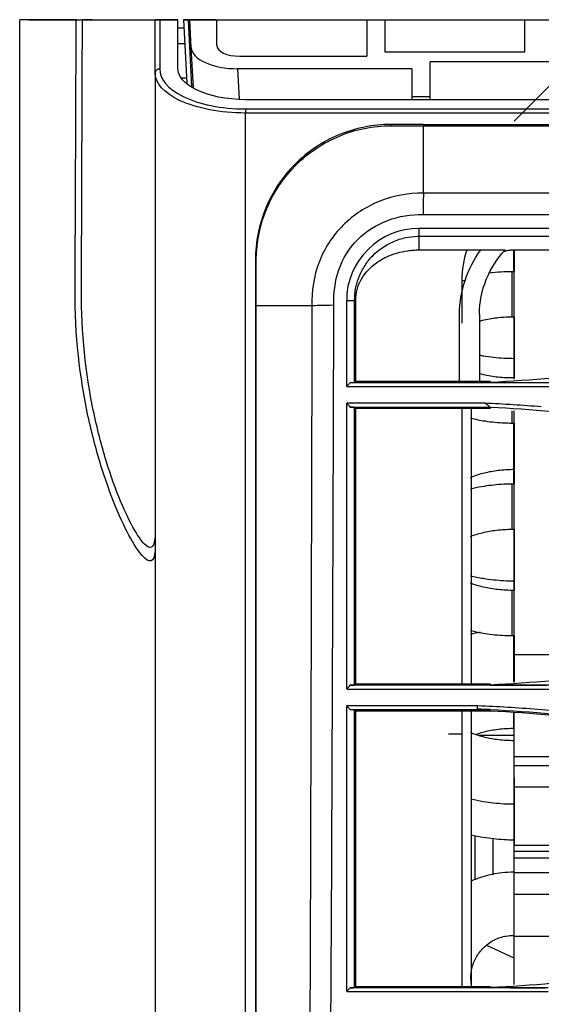
# Model space of a CAD drawing. Units: millimetres. Extents: x 0 to 10015, y -46 to 4140.
# Drawn here: x 570 to 628, y 1866 to 1975 of the extents above; entities that cross this region are included whole.
import ezdxf

# ---------------------------------------------------------------- set-up
doc = ezdxf.new("R2010")
doc.units = ezdxf.units.MM
doc.layers.add('LG-Product', color=3, linetype='Continuous')

msp = doc.modelspace()

# ---------------------------------------------------------------- linework, layer by layer
at = {"layer": 'LG-Product', "color": 3, "linetype": 'Continuous'}
for p, q in [((570.89, 1974.83), (569.89, 1974.83)), ((570.89, 1974.83), (570.89, 1974.83)), ((570.89, 1974.83), (572.89, 1974.83)), ((572.89, 1974.83), (572.89, 1974.83)), ((572.89, 1974.83), (573.89, 1974.83)), ((573.89, 1974.83), (573.89, 1974.83)), ((576.15, 1974.83), (577.26, 1974.83)), ((577.94, 1974.83), (576.85, 1974.83)), ((584.89, 1968.91), (584.89, 1974.82)), ((584.89, 1974.82), (585.89, 1974.82)), ((585.89, 1974.82), (584.89, 1974.82)), ((584.89, 1974.82), (584.89, 1974.82)), ((585.39, 1974.81), (585.39, 1969.37)), ((587.39, 1974.81), (585.39, 1974.81)), ((585.89, 1974.82), (585.89, 1974.82)), ((587.39, 1969.47), (587.39, 1974.82)), ((588.03, 1974.82), (588.03, 1974.81)), ((588.03, 1974.81), (588.39, 1967.81)), ((588.53, 1974.82), (588.73, 1974.82)), ((588.53, 1974.82), (588.73, 1974.82)), ((588.53, 1974.82), (588.53, 1974.81)), ((588.53, 1974.81), (588.92, 1967.35)), ((588.53, 1974.81), (588.73, 1974.81)), ((588.53, 1974.81), (588.73, 1974.81)), ((588.73, 1974.82), (588.73, 1974.81)), ((588.73, 1974.82), (588.73, 1974.82)), ((591.63, 1974.82), (588.73, 1974.82)), ((588.89, 1971.72), (588.73, 1974.81)), ((588.73, 1974.81), (1427.54, 1974.81)), ((588.73, 1974.81), (588.73, 1974.81)), ((591.63, 1974.81), (591.63, 1974.82)), ((591.63, 1974.81), (591.65, 1974.81)), ((591.65, 1974.81), (591.63, 1974.81)), ((591.63, 1974.81), (591.63, 1974.81)), ((591.63, 1974.81), (703.66, 1974.81)), ((591.65, 1974.81), (591.65, 1974.81)), ((591.65, 1974.81), (591.79, 1974.71)), ((591.79, 1974.72), (591.65, 1974.81)), ((608.33, 1974.79), (591.73, 1974.79)), ((591.73, 1971.95), (591.73, 1974.79)), ((608.33, 1974.79), (608.33, 1970.79)), ((610.33, 1974.79), (610.33, 1971.25)), ((625.83, 1974.79), (610.33, 1974.79)), ((625.83, 1971.25), (625.83, 1974.79)), ((588.09, 1973.89), (587.39, 1973.89)), ((587.39, 1972.19), (588.16, 1972.19)), ((589.12, 1967.26), (588.89, 1971.72)), ((610.33, 1971.25), (625.83, 1971.25)), ((594.23, 1970.79), (608.33, 1970.79)), ((709.27, 1970.14), (615.33, 1970.14)), ((615.33, 1965.96), (615.33, 1970.14)), ((613.33, 1969.39), (594.02, 1969.39)), ((594.02, 1969.39), (594.19, 1966.01)), ((613.33, 1969.39), (613.33, 1965.96)), ((588.37, 1968.33), (587.81, 1968.33)), ((629.39, 1968.31), (624.65, 1963.57)), ((624.65, 1963.57), (629.39, 1968.31)), ((1542.89, 1965.96), (594.89, 1965.96)), ((615.33, 1966.29), (613.33, 1966.29)), ((594.89, 1964.93), (1542.89, 1964.93)), ((594.89, 1964.93), (594.89, 1964.48)), ((1542.89, 1964.48), (594.89, 1964.48)), ((614.6, 1963.21), (1517.31, 1963.21)), ((614.6, 1963.07), (1517.31, 1963.07)), ((1517.31, 1955.59), (614.6, 1955.59)), ((614.56, 1953.23), (1517.36, 1953.23)), ((1517.81, 1951.69), (614.1, 1951.69)), ((614.1, 1950.83), (712.43, 1950.83)), ((614.1, 1949.31), (623.66, 1949.31)), ((624.35, 1949.31), (699.17, 1949.31)), ((624.62, 1946.89), (624.62, 1949.31)), ((624.63, 1935), (624.63, 1949.31)), ((624.63, 1949.31), (624.63, 1946.89)), ((624.64, 1946.89), (624.38, 1946.89)), ((624.38, 1946.89), (624.38, 1941.89)), ((624.38, 1941.89), (624.64, 1941.89)), ((624.62, 1941.89), (624.62, 1935.12)), ((624.63, 1941.89), (624.63, 1935.12)), ((624.64, 1935.12), (624.38, 1935.12)), ((606.1, 1934.17), (629.1, 1934.17)), ((629.07, 1934.59), (606.5, 1934.59)), ((607.1, 1934.76), (622, 1934.76)), ((621.43, 1932.31), (606.1, 1932.31)), ((606.5, 1931.89), (622, 1931.89)), ((622, 1931.72), (607.1, 1931.72)), ((624.38, 1931.48), (624.38, 1930.12)), ((624.63, 1901.41), (624.63, 1931.48)), ((624.38, 1930.12), (624.64, 1930.12)), ((624.62, 1923.35), (624.62, 1930.12)), ((624.63, 1930.12), (624.63, 1923.35)), ((624.64, 1923.35), (624.38, 1923.35)), ((624.38, 1923.35), (624.38, 1918.35)), ((624.38, 1918.35), (624.64, 1918.35)), ((624.62, 1918.35), (624.62, 1911.57)), ((624.63, 1918.35), (624.63, 1911.58)), ((624.64, 1911.57), (624.38, 1911.57)), ((624.38, 1911.57), (624.38, 1906.57)), ((624.38, 1906.57), (624.64, 1906.57)), ((624.62, 1901.38), (624.62, 1906.59)), ((624.63, 1906.58), (624.63, 1901.41)), ((645.9, 1904.43), (624.63, 1904.43)), ((607.1, 1901.22), (622, 1901.22)), ((606.1, 1900.63), (628.82, 1900.63)), ((628.84, 1901.05), (606.5, 1901.05)), ((620.59, 1898.77), (606.1, 1898.77)), ((606.5, 1898.35), (622, 1898.35)), ((622, 1898.18), (607.1, 1898.18)), ((624.62, 1896.29), (624.62, 1897.95)), ((624.63, 1896.34), (624.63, 1897.98)), ((624.63, 1867.89), (624.63, 1897.98)), ((618.89, 1895.65), (617.39, 1895.65)), ((624.63, 1895.47), (620.76, 1895.47)), ((624.62, 1894.9), (624.62, 1883.93)), ((654.34, 1893.11), (624.63, 1893.11)), ((658.63, 1892.11), (624.63, 1892.11)), ((624.63, 1890.77), (624.63, 1883.29)), ((668.76, 1889.77), (624.63, 1889.77)), ((620.33, 1879.48), (620.33, 1884.41)), ((622.3, 1884.09), (622.3, 1880.06)), ((701.34, 1883.29), (624.63, 1883.29)), ((701.7, 1882.61), (624.63, 1882.61)), ((624.63, 1873.2), (624.63, 1881.89)), ((697.19, 1881.89), (624.63, 1881.89)), ((624.63, 1880.33), (624.6, 1880.33)), ((624.6, 1880.33), (624.6, 1873.33)), ((688.82, 1880.26), (624.63, 1880.26)), ((676.94, 1877.85), (624.63, 1877.85)), ((624.6, 1873.33), (624.63, 1873.33)), ((656.17, 1873.2), (624.63, 1873.2)), ((624.63, 1870.8), (621.62, 1872.2)), ((628.42, 1867.51), (606.49, 1867.51)), ((607.1, 1867.68), (622, 1867.68)), ((606.1, 1867.1), (628.4, 1867.1))]:
    msp.add_line(p, q, dxfattribs=at)
for centre, major_axis, ratio, start_param, end_param in [((585.39, 1974.81), (0.5, 0), 0.000139, 3.141593, 4.712389), ((588.53, 1974.82), (0.501, 0), 0.000059, 1.570796, 4.712389), ((588.53, 1974.81), (0.501, 0), 0.000059, 1.570796, 4.712389), ((593.9, 1971.72), (-5.01, 0.07), 0.465373, 0.031148, 1.601944), ((594.23, 1971.95), (2.5, 0), 0.466366, 3.141593, 4.712389), ((585.39, 1968.91), (0.5, 0), 0.906283, 1.570796, 3.141593), ((610.99, 1962.71), (0, -0.5), 0.019004, 3.141593, 3.893327), ((596.49, 1948.21), (0.5, 0), 0.014704, 2.479748, 3.141593), ((618.89, 1945.93), (-1, 0), 0.004345, 1.570796, 1.956156)]:
    msp.add_ellipse(centre, major_axis=major_axis, ratio=ratio, start_param=start_param, end_param=end_param, dxfattribs=at)
for points, degree in [([(576.16, 1974.83), (573.43, 1974.83), (569.89, 1974.83)], 2), ([(576.02, 1944.83), (576.07, 1954.83), (576.1, 1964.83), (576.15, 1974.83)], 3), ([(576.72, 1944.83), (576.77, 1954.83), (576.79, 1964.83), (576.84, 1974.83)], 3), ([(577.94, 1974.83), (577.72, 1974.83), (577.49, 1974.83), (577.26, 1974.83)], 3), ([(614.6, 1963.21), (614.6, 1963.2), (614.6, 1963.15), (614.6, 1963.07)], 3), ([(614.6, 1955.59), (614.59, 1955.24), (614.57, 1954.25), (614.56, 1953.23)], 3), ([(614.1, 1951.69), (609.83, 1951.79), (606, 1948), (606.1, 1943.69)], 3), ([(614.1, 1951.69), (614.1, 1950.83)], 1), ([(613.91, 1950.82), (613.97, 1950.83), (614.04, 1950.83), (614.1, 1950.83)], 3), ([(614.1, 1950.83), (614.1, 1949.31)], 1), ([(618.6, 1942.19), (618.6, 1944.75), (619.44, 1947.25), (620.94, 1949.3)], 3), ([(618.89, 1945.92), (618.89, 1947.08), (619.07, 1948.23), (619.43, 1949.32)], 3), ([(620.8, 1942.19), (620.8, 1944.82), (621.87, 1947.42), (623.66, 1949.31)], 3), ([(618.89, 1941.2), (618.89, 1942.78), (618.89, 1944.35), (618.89, 1945.92)], 3), ([(596.09, 1943.11), (596.02, 1943.11), (595.99, 1943.11), (595.99, 1943.11)], 3), ([(604.68, 1943.17), (603.57, 1943.15), (602.52, 1943.13), (602.25, 1943.11)], 3), ([(606.1, 1934.17), (606.1, 1937.34), (606.1, 1940.51), (606.1, 1943.69)], 3), ([(606.1, 1943.69), (606.97, 1943.69)], 1), ([(606.97, 1934.62), (606.97, 1937.64), (606.97, 1940.66), (606.97, 1943.69)], 3), ([(606.97, 1943.69), (607.01, 1943.69), (607.06, 1943.69), (607.1, 1943.69)], 3), ([(618.6, 1934.76), (618.6, 1937.22), (618.6, 1939.68), (618.6, 1942.19)], 3), ([(620.8, 1942.19), (620.8, 1939.71), (620.8, 1937.23), (620.8, 1934.76)], 3), ([(649.32, 1938.52), (640.36, 1936.35), (631.21, 1935.03), (622, 1934.62)], 3), ([(606.1, 1934.17), (606.24, 1934.31), (606.37, 1934.45), (606.5, 1934.59)], 3), ([(607.1, 1934.76), (607.06, 1934.71), (607.01, 1934.66), (606.97, 1934.62)], 3), ([(622, 1934.62), (622, 1934.67), (622, 1934.71), (622, 1934.76)], 3), ([(606.5, 1931.89), (606.37, 1932.03), (606.24, 1932.17), (606.11, 1932.31)], 3), ([(606.96, 1901.08), (606.97, 1911.3), (606.97, 1921.58), (606.97, 1931.86)], 3), ([(606.97, 1931.86), (607.01, 1931.82), (607.06, 1931.77), (607.1, 1931.72)], 3), ([(627.65, 1931.91), (625.58, 1932.08), (623.5, 1932.22), (621.43, 1932.31)], 3), ([(622, 1931.89), (621.43, 1932.31)], 1), ([(622, 1931.89), (631.21, 1931.46), (640.37, 1930.16), (649.33, 1927.98)], 3), ([(622, 1931.89), (622, 1931.83), (622, 1931.78), (622, 1931.72)], 3), ([(620.88, 1906.93), (620.52, 1906.86), (620.16, 1906.79), (619.81, 1906.7)], 3), ([(649.32, 1904.99), (640.36, 1902.82), (631.21, 1901.5), (622, 1901.08)], 3), ([(607.1, 1901.22), (607.06, 1901.17), (607.01, 1901.12), (606.96, 1901.08)], 3), ([(622, 1901.08), (622, 1901.13), (622, 1901.17), (622, 1901.22)], 3), ([(606.1, 1900.64), (606.24, 1900.77), (606.37, 1900.91), (606.5, 1901.05)], 3), ([(606.1, 1867.11), (606.1, 1877.56), (606.1, 1888.12), (606.1, 1898.77)], 3), ([(606.5, 1898.35), (606.37, 1898.49), (606.24, 1898.63), (606.1, 1898.77)], 3), ([(606.96, 1867.54), (606.96, 1877.67), (606.96, 1887.96), (606.96, 1898.32)], 3), ([(606.96, 1898.32), (607.01, 1898.28), (607.06, 1898.23), (607.1, 1898.18)], 3), ([(618.89, 1895.65), (618.89, 1896.5), (618.89, 1897.34), (618.89, 1898.18)], 3), ([(619.89, 1898.18), (619.89, 1887.95), (619.89, 1877.76), (619.89, 1867.65)], 3), ([(622, 1898.35), (621.53, 1898.37), (621.06, 1898.39), (620.58, 1898.42)], 3), ([(622, 1898.35), (621.53, 1898.37), (621.06, 1898.4), (620.58, 1898.42)], 3), ([(622, 1898.36), (631.22, 1897.92), (640.38, 1896.62), (649.33, 1894.44)], 3), ([(622, 1898.35), (622, 1898.29), (622, 1898.24), (622, 1898.18)], 3), ([(649.29, 1894.28), (640.35, 1896.45), (631.2, 1897.76), (622, 1898.18)], 3), ([(649.42, 1894.78), (642.13, 1896.56), (634.7, 1897.75), (627.22, 1898.37)], 3), ([(618.89, 1867.68), (618.89, 1876.94), (618.89, 1886.27), (618.89, 1895.65)], 3), ([(649.32, 1871.44), (640.37, 1869.28), (631.21, 1867.95), (622, 1867.54)], 3), ([(606.1, 1867.11), (606.23, 1867.25), (606.36, 1867.38), (606.49, 1867.51)], 3), ([(607.1, 1867.68), (607.06, 1867.63), (607.01, 1867.58), (606.96, 1867.54)], 3), ([(622, 1867.54), (622, 1867.58), (622, 1867.63), (622, 1867.68)], 3)]:
    msp.add_open_spline(points, degree=degree, dxfattribs=at)
for points, degree, knots in [([(569.89, 1776.56), (569.89, 1776.73), (569.89, 1776.91), (569.89, 1779.11), (569.89, 1782.02), (569.89, 1785.57), (569.89, 1791.36), (569.89, 1797.27), (569.89, 1805.57), (569.89, 1813.77), (569.89, 1823.84), (569.89, 1834), (569.89, 1845.53), (569.89, 1857.37), (569.89, 1869.63), (569.89, 1875.7), (569.89, 1882.53), (569.89, 1888.41), (569.89, 1895.6), (569.89, 1907.49), (569.89, 1921.92), (569.89, 1934.05), (569.89, 1948.36), (569.89, 1954.98), (569.89, 1961.59), (569.89, 1966.22), (569.89, 1974.83)], 2, [0, 0, 0, 0.009778, 0.009778, 0.108801, 0.108801, 0.207823, 0.207823, 0.306845, 0.306845, 0.405867, 0.405867, 0.504889, 0.504889, 0.603911, 0.603911, 0.653422, 0.653422, 0.702934, 0.702934, 0.801956, 0.801956, 0.900978, 0.900978, 0.950489, 0.950489, 1, 1, 1]), ([(573.89, 1974.83), (578.28, 1974.83), (581.68, 1974.83), (586.24, 1974.82), (587.39, 1974.82), (587.39, 1974.82)], 3, [0, 0, 0, 0, 0.5, 0.5, 1, 1, 1, 1]), ([(576.85, 1974.83), (579.32, 1974.83), (584.89, 1974.82), (584.89, 1974.82)], 2, [0, 0, 0, 0.312488, 1, 1, 1]), ([(584.89, 1968.91), (584.89, 1956.95), (584.89, 1944.99), (584.89, 1921.09), (584.89, 1909.13), (584.89, 1885.39), (584.89, 1873.62), (584.89, 1850.25), (584.89, 1838.7), (584.89, 1827.11)], 3, [0, 0, 0, 0, 0.25, 0.25, 0.5, 0.5, 0.75, 0.75, 1, 1, 1, 1]), ([(594.89, 1964.48), (592.11, 1964.48), (589.48, 1965.01), (585.85, 1966.69), (584.89, 1967.79), (584.89, 1968.91)], 3, [0, 0, 0, 0, 0.5, 0.5, 1, 1, 1, 1]), ([(585.39, 1969.37), (585.39, 1968.25), (586.28, 1967.16), (589.72, 1965.46), (592.24, 1964.93), (594.89, 1964.93)], 3, [0, 0, 0, 0, 0.5, 0.5, 1, 1, 1, 1]), ([(594.89, 1965.96), (592.8, 1965.96), (590.8, 1966.39), (588.11, 1967.71), (587.39, 1968.59), (587.39, 1969.47)], 3, [0, 0, 0, 0, 0.5, 0.5, 1, 1, 1, 1]), ([(594.89, 1827.92), (594.89, 1839.07), (594.89, 1850.21), (594.89, 1872.73), (594.89, 1884.07), (594.89, 1906.92), (594.89, 1918.43), (594.89, 1941.44), (594.89, 1952.96), (594.89, 1964.48)], 3, [0, 0, 0, 0, 0.25, 0.25, 0.5, 0.5, 0.75, 0.75, 1, 1, 1, 1]), ([(610.99, 1963.21), (609.01, 1963.21), (607.06, 1962.82), (603.42, 1961.31), (601.77, 1960.2), (597.61, 1956.04), (595.99, 1952.17), (595.99, 1948.21)], 3, [0, 0, 0, 0, 0.25, 0.25, 0.5, 0.5, 1, 1, 1, 1]), ([(596.09, 1948.21), (596.1, 1952.13), (597.72, 1955.97), (601.85, 1960.08), (603.49, 1961.18), (607.09, 1962.68), (609.02, 1963.07), (610.98, 1963.07)], 3, [0, 0, 0, 0, 0.5, 0.5, 0.75, 0.75, 1, 1, 1, 1]), ([(610.98, 1963.07), (611.31, 1963.07), (611.65, 1963.07), (612.24, 1963.07), (612.51, 1963.07), (613.1, 1963.07), (613.43, 1963.07), (613.92, 1963.07), (614.06, 1963.07), (614.34, 1963.07), (614.47, 1963.07), (614.6, 1963.07)], 3, [0, 0, 0, 0, 0.275888, 0.275888, 0.493498, 0.493498, 0.769338, 0.769338, 0.892104, 0.892104, 1, 1, 1, 1]), ([(614.6, 1963.21), (614.47, 1963.21), (614.34, 1963.21), (613.73, 1963.21), (613.25, 1963.21), (612.17, 1963.21), (611.58, 1963.21), (610.99, 1963.21)], 3, [0, 0, 0, 0, 0.107939, 0.107939, 0.507972, 0.507972, 1, 1, 1, 1]), ([(614.6, 1955.59), (614.6, 1955.84), (614.6, 1956.42), (614.6, 1957.38), (614.6, 1958.39), (614.6, 1959.48), (614.6, 1960.64), (614.6, 1961.82), (614.6, 1962.66), (614.6, 1963.07)], 3, [0, 0, 0, 0, 0.160961, 0.303169, 0.445377, 0.587585, 0.729793, 0.872, 1, 1, 1, 1]), ([(614.6, 1955.59), (612.95, 1955.61), (611.3, 1955.32), (608.26, 1954.11), (606.86, 1953.2), (604.52, 1950.86), (603.62, 1949.47), (602.45, 1946.41), (602.22, 1944.76), (602.25, 1943.11)], 3, [0, 0, 0, 0, 0.25, 0.25, 0.5, 0.5, 0.75, 0.75, 1, 1, 1, 1]), ([(604.68, 1943.17), (604.65, 1944.5), (604.79, 1945.84), (605.66, 1948.35), (606.37, 1949.49), (609.2, 1952.35), (611.88, 1953.29), (614.56, 1953.23)], 3, [0, 0, 0, 0, 0.25, 0.25, 0.5, 0.5, 1, 1, 1, 1]), ([(606.97, 1943.69), (606.99, 1944.13), (607.04, 1945.05), (607.46, 1946.37), (608.09, 1947.61), (609.23, 1949.06), (610.82, 1950.13), (612.56, 1950.71), (613.48, 1950.79), (613.91, 1950.82)], 3, [0, 0, 0, 0, 0.121526, 0.250106, 0.375424, 0.5003, 0.749468, 0.883535, 1, 1, 1, 1]), ([(607.1, 1943.69), (607.1, 1944.52), (607.54, 1946.18), (609.03, 1947.71), (610.46, 1948.55), (611.63, 1948.99), (612.65, 1949.21), (613.48, 1949.29), (613.9, 1949.31), (614.1, 1949.31)], 3, [0, 0, 0, 0, 0.25, 0.5, 0.625, 0.75, 0.875, 0.9375, 1, 1, 1, 1]), ([(623.39, 1949.02), (623.43, 1949.06), (623.48, 1949.1), (623.62, 1949.17), (623.72, 1949.21), (623.93, 1949.27), (624.05, 1949.29), (624.23, 1949.3), (624.29, 1949.31), (624.35, 1949.31)], 3, [0, 0, 0, 0, 0.217524, 0.217524, 0.526796, 0.526796, 0.843859, 0.843859, 1, 1, 1, 1]), ([(595.99, 1948.21), (595.99, 1947.79), (595.99, 1947.37), (595.99, 1945.67), (595.99, 1944.39), (595.99, 1943.11)], 3, [0, 0, 0, 0, 0.247244, 0.247244, 1, 1, 1, 1]), ([(596.09, 1943.11), (596.09, 1943.11), (596.09, 1943.11), (596.09, 1943.44), (596.09, 1943.78), (596.09, 1945.05), (596.09, 1946), (596.09, 1947.28), (596.09, 1947.61), (596.09, 1948.03), (596.09, 1948.12), (596.09, 1948.21)], 3, [0, 0, 0, 0, 0.000012, 0.000012, 0.1961, 0.1961, 0.751736, 0.751736, 0.947822, 0.947822, 1, 1, 1, 1]), ([(624.38, 1946.89), (623.98, 1946.89), (623.14, 1946.86), (622.3, 1946.78), (621.86, 1946.72)], 3, [0, 0, 0, 0, 0.464023, 1, 1, 1, 1]), ([(584.89, 1916.54), (584.89, 1915.72), (584.79, 1915.2), (584.41, 1914.73), (584.12, 1914.79), (583.37, 1915.47), (582.9, 1916.1), (581.87, 1917.86), (581.31, 1918.98), (580.14, 1921.73), (579.55, 1923.3), (578.43, 1926.84), (577.9, 1928.83), (576.55, 1935.12), (575.99, 1939.93), (576.02, 1944.83)], 3, [0, 0, 0, 0, 0.125, 0.125, 0.25, 0.25, 0.375, 0.375, 0.5, 0.5, 0.625, 0.625, 0.75, 0.75, 1, 1, 1, 1]), ([(584.89, 1918.1), (584.89, 1917.29), (584.8, 1916.76), (584.45, 1916.24), (584.19, 1916.27), (583.5, 1916.87), (583.07, 1917.45), (582.12, 1919.09), (581.61, 1920.15), (580.52, 1922.76), (579.98, 1924.25), (578.95, 1927.63), (578.45, 1929.53), (577.21, 1935.54), (576.69, 1940.14), (576.72, 1944.83)], 3, [0, 0, 0, 0, 0.125, 0.125, 0.25, 0.25, 0.375, 0.375, 0.5, 0.5, 0.625, 0.625, 0.75, 0.75, 1, 1, 1, 1]), ([(595.99, 1943.11), (595.99, 1929.62), (595.99, 1916.16), (595.99, 1889.31), (595.99, 1875.99), (595.99, 1856.21), (595.99, 1849.65), (595.99, 1836.57), (595.99, 1830.06), (595.99, 1810.49), (595.99, 1797.37), (595.99, 1783.94)], 3, [0, 0, 0, 0, 0.25, 0.25, 0.5, 0.5, 0.625, 0.625, 0.75, 0.75, 1, 1, 1, 1]), ([(596.35, 1783.88), (596.32, 1790.57), (596.29, 1797.24), (596.21, 1810.42), (596.18, 1816.97), (596.13, 1830.03), (596.11, 1836.55), (596.09, 1849.63), (596.08, 1856.2), (596.07, 1875.98), (596.08, 1889.27), (596.08, 1909.39), (596.08, 1916.13), (596.09, 1929.61), (596.09, 1936.36), (596.09, 1943.11)], 3, [0, 0, 0, 0, 0.125, 0.125, 0.25, 0.25, 0.375, 0.375, 0.5, 0.5, 0.75, 0.75, 0.875, 0.875, 1, 1, 1, 1]), ([(602.25, 1943.11), (602.1, 1943.11), (601.73, 1943.11), (601.04, 1943.11), (600.25, 1943.11), (599.35, 1943.11), (598.26, 1943.11), (597.18, 1943.11), (596.44, 1943.11), (596.09, 1943.11)], 3, [0, 0, 0, 0, 0.14292, 0.287931, 0.432941, 0.577952, 0.722962, 0.867972, 1, 1, 1, 1]), ([(602.25, 1943.11), (602.22, 1929.41), (602.18, 1915.7), (602.11, 1888.43), (602.07, 1874.92), (601.99, 1855.08), (601.97, 1848.54), (601.91, 1835.67), (601.88, 1829.32), (601.88, 1816.59), (601.92, 1810.21), (602.04, 1800.5), (602.09, 1797.23), (602.19, 1790.62), (602.23, 1787.24), (602.28, 1783.88)], 3, [0, 0, 0, 0, 0.25, 0.25, 0.5, 0.5, 0.625, 0.625, 0.75, 0.75, 0.875, 0.875, 0.9375, 0.9375, 1, 1, 1, 1]), ([(602.94, 1783.85), (603, 1787.23), (603.04, 1790.61), (603.17, 1797.22), (603.25, 1800.47), (603.51, 1810.14), (603.67, 1816.47), (603.94, 1829.12), (604.05, 1835.44), (604.22, 1848.29), (604.28, 1854.85), (604.43, 1874.72), (604.48, 1888.28), (604.59, 1915.65), (604.64, 1929.39), (604.68, 1943.17)], 3, [0, 0, 0, 0, 0.0625, 0.0625, 0.125, 0.125, 0.25, 0.25, 0.375, 0.375, 0.5, 0.5, 0.75, 0.75, 1, 1, 1, 1]), ([(607.1, 1934.76), (607.1, 1935.87), (607.1, 1938.85), (607.1, 1941.82), (607.1, 1943.69)], 3, [0, 0, 0, 0, 0.373733, 1, 1, 1, 1]), ([(620.79, 1941.42), (620.9, 1941.45), (621.52, 1941.61), (622.71, 1941.83), (623.81, 1941.89), (624.38, 1941.89)], 3, [0, 0, 0, 0, 0.10206, 0.553902, 1, 1, 1, 1]), ([(620.8, 1937.64), (620.94, 1937.62), (621.83, 1937.46), (623.11, 1937.32), (624.25, 1937.29), (624.62, 1937.29)], 3, [0, 0, 0, 0, 0.113057, 0.713421, 1, 1, 1, 1]), ([(624.38, 1935.12), (624.08, 1935.12), (623.23, 1935.14), (622, 1935.29), (621.12, 1935.49), (620.78, 1935.59)], 3, [0, 0, 0, 0, 0.234019, 0.690793, 1, 1, 1, 1]), ([(606.5, 1934.59), (606.59, 1934.6), (606.67, 1934.6), (606.83, 1934.61), (606.9, 1934.61), (606.97, 1934.62)], 3, [0, 0, 0, 0, 0.545502, 0.545502, 1, 1, 1, 1]), ([(622, 1934.62), (622.98, 1934.62), (624.94, 1934.61), (626.9, 1934.6), (627.88, 1934.6)], 3, [0, 0, 0, 0, 0.499553, 1, 1, 1, 1]), ([(606.1, 1900.64), (606.1, 1901.22), (606.1, 1901.8), (606.1, 1912.29), (606.1, 1922.28), (606.1, 1932.31)], 3, [0, 0, 0, 0, 0.055805, 0.055805, 1, 1, 1, 1]), ([(606.97, 1931.86), (606.89, 1931.87), (606.81, 1931.87), (606.66, 1931.88), (606.58, 1931.88), (606.5, 1931.89)], 3, [0, 0, 0, 0, 0.50838, 0.50838, 1, 1, 1, 1]), ([(607.1, 1901.22), (607.1, 1902.7), (607.1, 1905.68), (607.1, 1912.38), (607.1, 1919.5), (607.1, 1926.69), (607.1, 1930.16), (607.1, 1931.72)], 3, [0, 0, 0, 0, 0.146766, 0.293831, 0.659748, 0.846318, 1, 1, 1, 1]), ([(618.89, 1901.21), (618.89, 1907.71), (618.89, 1914.22), (618.89, 1924.4), (618.89, 1928.06), (618.89, 1931.72)], 3, [0, 0, 0, 0, 0.640594, 0.640594, 1, 1, 1, 1]), ([(619.82, 1930.67), (620.34, 1930.54), (621.58, 1930.29), (623.13, 1930.14), (624.12, 1930.12), (624.38, 1930.12)], 3, [0, 0, 0, 0, 0.362776, 0.832701, 1, 1, 1, 1]), ([(619.89, 1931.72), (619.89, 1929.33), (619.89, 1926.94), (619.89, 1917.44), (619.89, 1910.34), (619.89, 1902.57), (619.89, 1901.89), (619.89, 1901.2)], 3, [0, 0, 0, 0, 0.234308, 0.234308, 0.932693, 0.932693, 1, 1, 1, 1]), ([(619.81, 1924.09), (620.12, 1924.22), (620.89, 1924.51), (622.27, 1924.83), (623.59, 1924.97), (624.37, 1924.99), (624.62, 1924.99)], 3, [0, 0, 0, 0, 0.243947, 0.550446, 0.862514, 1, 1, 1, 1]), ([(624.38, 1923.35), (623.98, 1923.35), (622.86, 1923.31), (621.32, 1923.13), (620.21, 1922.89), (619.81, 1922.79)], 3, [0, 0, 0, 0, 0.251895, 0.721315, 1, 1, 1, 1]), ([(619.82, 1917.56), (620.23, 1917.72), (621.15, 1918), (622.71, 1918.28), (623.81, 1918.35), (624.38, 1918.35)], 3, [0, 0, 0, 0, 0.313689, 0.65904, 1, 1, 1, 1]), ([(619.81, 1913.19), (620.27, 1913.08), (621.48, 1912.84), (623.11, 1912.66), (624.25, 1912.63), (624.62, 1912.63)], 3, [0, 0, 0, 0, 0.299901, 0.773792, 1, 1, 1, 1]), ([(624.38, 1911.57), (624.08, 1911.57), (623.23, 1911.6), (621.82, 1911.77), (620.6, 1912.08), (619.97, 1912.3), (619.8, 1912.37)], 3, [0, 0, 0, 0, 0.178039, 0.525547, 0.870751, 1, 1, 1, 1]), ([(619.82, 1907.13), (620.34, 1907), (621.58, 1906.74), (623.13, 1906.59), (624.12, 1906.57), (624.38, 1906.57)], 3, [0, 0, 0, 0, 0.362776, 0.832701, 1, 1, 1, 1]), ([(606.5, 1901.05), (606.58, 1901.06), (606.67, 1901.06), (606.82, 1901.07), (606.89, 1901.07), (606.96, 1901.08)], 3, [0, 0, 0, 0, 0.526297, 0.526297, 1, 1, 1, 1]), ([(622, 1901.08), (623.05, 1901.08), (625.14, 1901.07), (627.23, 1901.06), (628.28, 1901.06)], 3, [0, 0, 0, 0, 0.499559, 1, 1, 1, 1]), ([(606.96, 1898.32), (606.89, 1898.33), (606.82, 1898.33), (606.67, 1898.34), (606.58, 1898.34), (606.5, 1898.35)], 3, [0, 0, 0, 0, 0.453647, 0.453647, 1, 1, 1, 1]), ([(607.1, 1867.68), (607.1, 1869.94), (607.1, 1874.89), (607.1, 1882.61), (607.1, 1890.51), (607.1, 1895.72), (607.1, 1898.18)], 3, [0, 0, 0, 0, 0.224997, 0.49221, 0.759964, 1, 1, 1, 1]), ([(620.58, 1898.42), (620.58, 1898.45), (620.58, 1898.48), (620.58, 1898.53), (620.58, 1898.56), (620.59, 1898.65), (620.59, 1898.71), (620.59, 1898.77)], 3, [0, 0, 0, 0, 0.250057, 0.250057, 0.500114, 0.500114, 1, 1, 1, 1]), ([(627.22, 1898.37), (625.03, 1898.55), (622.83, 1898.68), (620.62, 1898.77), (620.6, 1898.77), (620.59, 1898.77)], 3, [0, 0, 0, 0, 0.993183, 0.993183, 1, 1, 1, 1]), ([(624.62, 1894.9), (624.33, 1894.91), (623.5, 1894.93), (622.14, 1895.09), (620.81, 1895.42), (620.08, 1895.69), (619.8, 1895.81)], 3, [0, 0, 0, 0, 0.159861, 0.474076, 0.785497, 1, 1, 1, 1]), ([(620.37, 1895.61), (620.52, 1895.66), (621.12, 1895.86), (622.27, 1896.13), (623.59, 1896.27), (624.37, 1896.29), (624.62, 1896.29)], 3, [0, 0, 0, 0, 0.121697, 0.477755, 0.840283, 1, 1, 1, 1]), ([(619.87, 1888.45), (620.31, 1888.35), (621.51, 1888.11), (623.11, 1887.93), (624.25, 1887.9), (624.62, 1887.9)], 3, [0, 0, 0, 0, 0.290687, 0.770815, 1, 1, 1, 1]), ([(619.87, 1884.48), (620.31, 1884.37), (621.51, 1884.14), (623.11, 1883.96), (624.25, 1883.93), (624.62, 1883.93)], 3, [0, 0, 0, 0, 0.290687, 0.770815, 1, 1, 1, 1]), ([(624.6, 1880.33), (624.15, 1880.33), (623.01, 1880.27), (621.41, 1879.94), (620.3, 1879.53), (619.87, 1879.34)], 3, [0, 0, 0, 0, 0.272278, 0.708943, 1, 1, 1, 1]), ([(619.96, 1867.67), (619.9, 1867.93), (619.82, 1868.64), (619.94, 1869.81), (620.47, 1871.06), (621.33, 1872.12), (622.45, 1872.9), (623.59, 1873.27), (624.32, 1873.33), (624.6, 1873.33)], 3, [0, 0, 0, 0, 0.095521, 0.256706, 0.417929, 0.579005, 0.739831, 0.900388, 1, 1, 1, 1]), ([(606.49, 1867.51), (606.57, 1867.52), (606.65, 1867.52), (606.81, 1867.53), (606.89, 1867.53), (606.96, 1867.54)], 3, [0, 0, 0, 0, 0.528113, 0.528113, 1, 1, 1, 1]), ([(622, 1867.54), (623.01, 1867.54), (625.04, 1867.53), (627.06, 1867.52), (628.08, 1867.52)], 3, [0, 0, 0, 0, 0.499598, 1, 1, 1, 1])]:
    msp.add_open_spline(points, degree=degree, knots=knots, dxfattribs=at)

doc.saveas('drawing.dxf')
